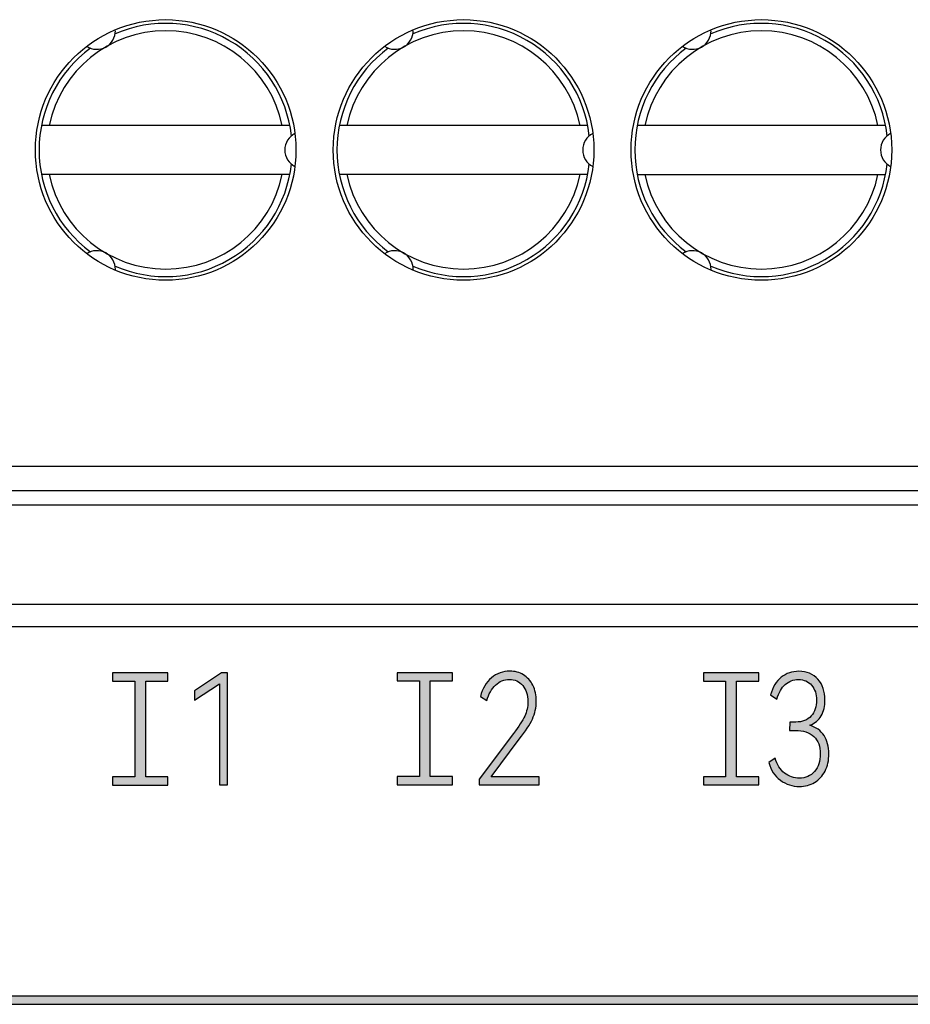
# Model space of a CAD drawing. Units: millimetres. Extents: x 3444 to 4633, y 1826 to 2907.
# Drawn here: x 3892 to 3904, y 2019 to 2032 of the extents above; entities that cross this region are included whole.
import ezdxf

# ---------------------------------------------------------------- set-up
doc = ezdxf.new("R2010")
doc.units = ezdxf.units.MM
doc.header["$MEASUREMENT"] = 0
doc.layers.add('5剖面线层', color=2, linetype='Continuous')
doc.layers.add('layer 1', color=7, linetype='Continuous')

msp = doc.modelspace()

# ---------------------------------------------------------------- hatches: boundary and pattern name
at = {"layer": '5剖面线层'}
h = msp.add_hatch(color=0, dxfattribs=at)
h.dxf.hatch_style = 1
edge = h.paths.add_edge_path()
edge.add_spline(control_points=[(3894.102, 2022.246), (3894.102, 2022.246), (3894.102, 2022.135), (3894.102, 2022.135), (3894.102, 2022.135), (3894.102, 2022.135), (3894.002, 2022.135), (3894.002, 2022.135), (3894.002, 2022.135), (3894.002, 2022.135), (3893.458, 2022.135), (3893.458, 2022.135), (3893.458, 2022.135), (3893.458, 2022.135), (3893.358, 2022.135), (3893.358, 2022.135), (3893.358, 2022.135), (3893.358, 2022.135), (3893.358, 2022.246), (3893.358, 2022.246), (3893.358, 2022.246), (3893.358, 2022.246), (3893.458, 2022.246), (3893.458, 2022.246), (3893.458, 2022.246), (3893.458, 2022.246), (3893.656, 2022.246), (3893.656, 2022.246), (3893.656, 2022.246), (3893.656, 2022.246), (3893.656, 2023.529), (3893.656, 2023.529), (3893.656, 2023.529), (3893.656, 2023.529), (3893.458, 2023.529), (3893.458, 2023.529), (3893.458, 2023.529), (3893.458, 2023.529), (3893.358, 2023.529), (3893.358, 2023.529), (3893.358, 2023.529), (3893.358, 2023.529), (3893.358, 2023.64), (3893.358, 2023.64), (3893.358, 2023.64), (3893.358, 2023.64), (3893.458, 2023.64), (3893.458, 2023.64), (3893.458, 2023.64), (3893.458, 2023.64), (3894.002, 2023.64), (3894.002, 2023.64), (3894.002, 2023.64), (3894.002, 2023.64), (3894.102, 2023.64), (3894.102, 2023.64), (3894.102, 2023.64), (3894.102, 2023.64), (3894.102, 2023.529), (3894.102, 2023.529), (3894.102, 2023.529), (3894.102, 2023.529), (3894.002, 2023.529), (3894.002, 2023.529), (3894.002, 2023.529), (3894.002, 2023.529), (3893.803, 2023.529), (3893.803, 2023.529), (3893.803, 2023.529), (3893.803, 2023.529), (3893.803, 2022.246), (3893.803, 2022.246), (3893.803, 2022.246), (3893.803, 2022.246), (3894.002, 2022.246), (3894.002, 2022.246), (3894.002, 2022.246), (3894.002, 2022.246), (3894.102, 2022.246), (3894.102, 2022.246)], knot_values=[0, 0, 0, 0, 0.047619, 0.047619, 0.047619, 0.047619, 0.095238, 0.095238, 0.095238, 0.095238, 0.142857, 0.142857, 0.142857, 0.142857, 0.190476, 0.190476, 0.190476, 0.190476, 0.238095, 0.238095, 0.238095, 0.238095, 0.285714, 0.285714, 0.285714, 0.285714, 0.333333, 0.333333, 0.333333, 0.333333, 0.380952, 0.380952, 0.380952, 0.380952, 0.428571, 0.428571, 0.428571, 0.428571, 0.47619, 0.47619, 0.47619, 0.47619, 0.52381, 0.52381, 0.52381, 0.52381, 0.571429, 0.571429, 0.571429, 0.571429, 0.619048, 0.619048, 0.619048, 0.619048, 0.666667, 0.666667, 0.666667, 0.666667, 0.714286, 0.714286, 0.714286, 0.714286, 0.761905, 0.761905, 0.761905, 0.761905, 0.809524, 0.809524, 0.809524, 0.809524, 0.857143, 0.857143, 0.857143, 0.857143, 0.904762, 0.904762, 0.904762, 0.904762, 1, 1, 1, 1], degree=3, periodic=1)
h = msp.add_hatch(color=0, dxfattribs=at)
h.dxf.hatch_style = 1
edge = h.paths.add_edge_path()
edge.add_spline(control_points=[(3894.459, 2023.275), (3894.459, 2023.275), (3894.459, 2023.4), (3894.459, 2023.4), (3894.459, 2023.4), (3894.459, 2023.4), (3894.822, 2023.642), (3894.822, 2023.642), (3894.822, 2023.642), (3894.822, 2023.642), (3894.902, 2023.642), (3894.902, 2023.642), (3894.902, 2023.642), (3894.902, 2023.642), (3894.902, 2022.137), (3894.902, 2022.137), (3894.902, 2022.137), (3894.902, 2022.137), (3894.796, 2022.137), (3894.796, 2022.137), (3894.796, 2022.137), (3894.796, 2022.137), (3894.796, 2023.495), (3894.796, 2023.495), (3894.796, 2023.495), (3894.796, 2023.495), (3894.459, 2023.275), (3894.459, 2023.275)], knot_values=[0, 0, 0, 0, 0.125, 0.125, 0.125, 0.125, 0.25, 0.25, 0.25, 0.25, 0.375, 0.375, 0.375, 0.375, 0.5, 0.5, 0.5, 0.5, 0.625, 0.625, 0.625, 0.625, 0.75, 0.75, 0.75, 0.75, 1, 1, 1, 1], degree=3, periodic=1)
h = msp.add_hatch(color=0, dxfattribs=at)
h.dxf.hatch_style = 1
edge = h.paths.add_edge_path()
edge.add_spline(control_points=[(3897.924, 2022.249), (3897.924, 2022.249), (3897.924, 2022.138), (3897.924, 2022.138), (3897.924, 2022.138), (3897.924, 2022.138), (3897.824, 2022.138), (3897.824, 2022.138), (3897.824, 2022.138), (3897.824, 2022.138), (3897.28, 2022.138), (3897.28, 2022.138), (3897.28, 2022.138), (3897.28, 2022.138), (3897.18, 2022.138), (3897.18, 2022.138), (3897.18, 2022.138), (3897.18, 2022.138), (3897.18, 2022.249), (3897.18, 2022.249), (3897.18, 2022.249), (3897.18, 2022.249), (3897.28, 2022.249), (3897.28, 2022.249), (3897.28, 2022.249), (3897.28, 2022.249), (3897.479, 2022.249), (3897.479, 2022.249), (3897.479, 2022.249), (3897.479, 2022.249), (3897.479, 2023.532), (3897.479, 2023.532), (3897.479, 2023.532), (3897.479, 2023.532), (3897.28, 2023.532), (3897.28, 2023.532), (3897.28, 2023.532), (3897.28, 2023.532), (3897.18, 2023.532), (3897.18, 2023.532), (3897.18, 2023.532), (3897.18, 2023.532), (3897.18, 2023.643), (3897.18, 2023.643), (3897.18, 2023.643), (3897.18, 2023.643), (3897.28, 2023.643), (3897.28, 2023.643), (3897.28, 2023.643), (3897.28, 2023.643), (3897.824, 2023.643), (3897.824, 2023.643), (3897.824, 2023.643), (3897.824, 2023.643), (3897.924, 2023.643), (3897.924, 2023.643), (3897.924, 2023.643), (3897.924, 2023.643), (3897.924, 2023.532), (3897.924, 2023.532), (3897.924, 2023.532), (3897.924, 2023.532), (3897.824, 2023.532), (3897.824, 2023.532), (3897.824, 2023.532), (3897.824, 2023.532), (3897.625, 2023.532), (3897.625, 2023.532), (3897.625, 2023.532), (3897.625, 2023.532), (3897.625, 2022.249), (3897.625, 2022.249), (3897.625, 2022.249), (3897.625, 2022.249), (3897.824, 2022.249), (3897.824, 2022.249), (3897.824, 2022.249), (3897.824, 2022.249), (3897.924, 2022.249), (3897.924, 2022.249)], knot_values=[0, 0, 0, 0, 0.047619, 0.047619, 0.047619, 0.047619, 0.095238, 0.095238, 0.095238, 0.095238, 0.142857, 0.142857, 0.142857, 0.142857, 0.190476, 0.190476, 0.190476, 0.190476, 0.238095, 0.238095, 0.238095, 0.238095, 0.285714, 0.285714, 0.285714, 0.285714, 0.333333, 0.333333, 0.333333, 0.333333, 0.380952, 0.380952, 0.380952, 0.380952, 0.428571, 0.428571, 0.428571, 0.428571, 0.47619, 0.47619, 0.47619, 0.47619, 0.52381, 0.52381, 0.52381, 0.52381, 0.571429, 0.571429, 0.571429, 0.571429, 0.619048, 0.619048, 0.619048, 0.619048, 0.666667, 0.666667, 0.666667, 0.666667, 0.714286, 0.714286, 0.714286, 0.714286, 0.761905, 0.761905, 0.761905, 0.761905, 0.809524, 0.809524, 0.809524, 0.809524, 0.857143, 0.857143, 0.857143, 0.857143, 0.904762, 0.904762, 0.904762, 0.904762, 1, 1, 1, 1], degree=3, periodic=1)
h = msp.add_hatch(color=0, dxfattribs=at)
h.dxf.hatch_style = 1
edge = h.paths.add_edge_path()
edge.add_spline(control_points=[(3898.44, 2022.245), (3898.44, 2022.245), (3899.086, 2022.245), (3899.086, 2022.245), (3899.086, 2022.245), (3899.086, 2022.245), (3899.086, 2022.136), (3899.086, 2022.136), (3899.086, 2022.136), (3899.086, 2022.136), (3898.279, 2022.136), (3898.279, 2022.136), (3898.279, 2022.136), (3898.279, 2022.136), (3898.279, 2022.214), (3898.279, 2022.214), (3898.279, 2022.214), (3898.279, 2022.214), (3898.741, 2022.828), (3898.741, 2022.828), (3898.741, 2022.828), (3898.813, 2022.921), (3898.863, 2022.998), (3898.892, 2023.059), (3898.892, 2023.059), (3898.921, 2023.12), (3898.935, 2023.185), (3898.935, 2023.253), (3898.935, 2023.253), (3898.935, 2023.345), (3898.912, 2023.418), (3898.866, 2023.472), (3898.866, 2023.472), (3898.82, 2023.526), (3898.76, 2023.553), (3898.686, 2023.553), (3898.686, 2023.553), (3898.616, 2023.553), (3898.555, 2023.528), (3898.501, 2023.478), (3898.501, 2023.478), (3898.447, 2023.428), (3898.408, 2023.358), (3898.383, 2023.268), (3898.383, 2023.268), (3898.383, 2023.268), (3898.298, 2023.323), (3898.298, 2023.323), (3898.298, 2023.323), (3898.325, 2023.433), (3898.374, 2023.517), (3898.446, 2023.576), (3898.446, 2023.576), (3898.519, 2023.635), (3898.601, 2023.664), (3898.693, 2023.664), (3898.693, 2023.664), (3898.761, 2023.664), (3898.822, 2023.648), (3898.876, 2023.615), (3898.876, 2023.615), (3898.93, 2023.582), (3898.972, 2023.535), (3899.002, 2023.474), (3899.002, 2023.474), (3899.033, 2023.413), (3899.048, 2023.342), (3899.048, 2023.26), (3899.048, 2023.26), (3899.048, 2023.175), (3899.031, 2023.095), (3898.996, 2023.021), (3898.996, 2023.021), (3898.961, 2022.947), (3898.903, 2022.858), (3898.82, 2022.752), (3898.82, 2022.752), (3898.82, 2022.752), (3898.44, 2022.245), (3898.44, 2022.245)], knot_values=[0, 0, 0, 0, 0.047619, 0.047619, 0.047619, 0.047619, 0.095238, 0.095238, 0.095238, 0.095238, 0.142857, 0.142857, 0.142857, 0.142857, 0.190476, 0.190476, 0.190476, 0.190476, 0.238095, 0.238095, 0.238095, 0.238095, 0.285714, 0.285714, 0.285714, 0.285714, 0.333333, 0.333333, 0.333333, 0.333333, 0.380952, 0.380952, 0.380952, 0.380952, 0.428571, 0.428571, 0.428571, 0.428571, 0.47619, 0.47619, 0.47619, 0.47619, 0.52381, 0.52381, 0.52381, 0.52381, 0.571429, 0.571429, 0.571429, 0.571429, 0.619048, 0.619048, 0.619048, 0.619048, 0.666667, 0.666667, 0.666667, 0.666667, 0.714286, 0.714286, 0.714286, 0.714286, 0.761905, 0.761905, 0.761905, 0.761905, 0.809524, 0.809524, 0.809524, 0.809524, 0.857143, 0.857143, 0.857143, 0.857143, 0.904762, 0.904762, 0.904762, 0.904762, 1, 1, 1, 1], degree=3, periodic=1)
h = msp.add_hatch(color=0, dxfattribs=at)
h.dxf.hatch_style = 1
edge = h.paths.add_edge_path()
edge.add_spline(control_points=[(3902.037, 2022.247), (3902.037, 2022.247), (3902.037, 2022.136), (3902.037, 2022.136), (3902.037, 2022.136), (3902.037, 2022.136), (3901.937, 2022.136), (3901.937, 2022.136), (3901.937, 2022.136), (3901.937, 2022.136), (3901.392, 2022.136), (3901.392, 2022.136), (3901.392, 2022.136), (3901.392, 2022.136), (3901.292, 2022.136), (3901.292, 2022.136), (3901.292, 2022.136), (3901.292, 2022.136), (3901.292, 2022.247), (3901.292, 2022.247), (3901.292, 2022.247), (3901.292, 2022.247), (3901.392, 2022.247), (3901.392, 2022.247), (3901.392, 2022.247), (3901.392, 2022.247), (3901.591, 2022.247), (3901.591, 2022.247), (3901.591, 2022.247), (3901.591, 2022.247), (3901.591, 2023.53), (3901.591, 2023.53), (3901.591, 2023.53), (3901.591, 2023.53), (3901.392, 2023.53), (3901.392, 2023.53), (3901.392, 2023.53), (3901.392, 2023.53), (3901.292, 2023.53), (3901.292, 2023.53), (3901.292, 2023.53), (3901.292, 2023.53), (3901.292, 2023.641), (3901.292, 2023.641), (3901.292, 2023.641), (3901.292, 2023.641), (3901.392, 2023.641), (3901.392, 2023.641), (3901.392, 2023.641), (3901.392, 2023.641), (3901.937, 2023.641), (3901.937, 2023.641), (3901.937, 2023.641), (3901.937, 2023.641), (3902.037, 2023.641), (3902.037, 2023.641), (3902.037, 2023.641), (3902.037, 2023.641), (3902.037, 2023.53), (3902.037, 2023.53), (3902.037, 2023.53), (3902.037, 2023.53), (3901.937, 2023.53), (3901.937, 2023.53), (3901.937, 2023.53), (3901.937, 2023.53), (3901.738, 2023.53), (3901.738, 2023.53), (3901.738, 2023.53), (3901.738, 2023.53), (3901.738, 2022.247), (3901.738, 2022.247), (3901.738, 2022.247), (3901.738, 2022.247), (3901.937, 2022.247), (3901.937, 2022.247), (3901.937, 2022.247), (3901.937, 2022.247), (3902.037, 2022.247), (3902.037, 2022.247)], knot_values=[0, 0, 0, 0, 0.047619, 0.047619, 0.047619, 0.047619, 0.095238, 0.095238, 0.095238, 0.095238, 0.142857, 0.142857, 0.142857, 0.142857, 0.190476, 0.190476, 0.190476, 0.190476, 0.238095, 0.238095, 0.238095, 0.238095, 0.285714, 0.285714, 0.285714, 0.285714, 0.333333, 0.333333, 0.333333, 0.333333, 0.380952, 0.380952, 0.380952, 0.380952, 0.428571, 0.428571, 0.428571, 0.428571, 0.47619, 0.47619, 0.47619, 0.47619, 0.52381, 0.52381, 0.52381, 0.52381, 0.571429, 0.571429, 0.571429, 0.571429, 0.619048, 0.619048, 0.619048, 0.619048, 0.666667, 0.666667, 0.666667, 0.666667, 0.714286, 0.714286, 0.714286, 0.714286, 0.761905, 0.761905, 0.761905, 0.761905, 0.809524, 0.809524, 0.809524, 0.809524, 0.857143, 0.857143, 0.857143, 0.857143, 0.904762, 0.904762, 0.904762, 0.904762, 1, 1, 1, 1], degree=3, periodic=1)
h = msp.add_hatch(color=0, dxfattribs=at)
h.dxf.hatch_style = 1
edge = h.paths.add_edge_path()
edge.add_spline(control_points=[(3902.722, 2022.937), (3902.805, 2022.911), (3902.868, 2022.865), (3902.912, 2022.8), (3902.912, 2022.8), (3902.955, 2022.734), (3902.977, 2022.652), (3902.977, 2022.553), (3902.977, 2022.553), (3902.977, 2022.466), (3902.96, 2022.389), (3902.926, 2022.322), (3902.926, 2022.322), (3902.892, 2022.256), (3902.845, 2022.205), (3902.784, 2022.169), (3902.784, 2022.169), (3902.724, 2022.134), (3902.656, 2022.116), (3902.581, 2022.116), (3902.581, 2022.116), (3902.487, 2022.116), (3902.402, 2022.143), (3902.326, 2022.199), (3902.326, 2022.199), (3902.249, 2022.254), (3902.198, 2022.333), (3902.172, 2022.436), (3902.172, 2022.436), (3902.172, 2022.436), (3902.256, 2022.494), (3902.256, 2022.494), (3902.256, 2022.494), (3902.28, 2022.407), (3902.322, 2022.341), (3902.381, 2022.295), (3902.381, 2022.295), (3902.441, 2022.25), (3902.508, 2022.227), (3902.581, 2022.227), (3902.581, 2022.227), (3902.664, 2022.227), (3902.732, 2022.257), (3902.784, 2022.317), (3902.784, 2022.317), (3902.836, 2022.377), (3902.862, 2022.456), (3902.862, 2022.553), (3902.862, 2022.553), (3902.862, 2022.653), (3902.833, 2022.731), (3902.775, 2022.786), (3902.775, 2022.786), (3902.717, 2022.842), (3902.634, 2022.869), (3902.525, 2022.869), (3902.525, 2022.869), (3902.525, 2022.869), (3902.45, 2022.869), (3902.45, 2022.869), (3902.45, 2022.869), (3902.45, 2022.869), (3902.451, 2022.98), (3902.451, 2022.98), (3902.451, 2022.98), (3902.451, 2022.98), (3902.532, 2022.98), (3902.532, 2022.98), (3902.532, 2022.98), (3902.622, 2022.98), (3902.691, 2023.008), (3902.739, 2023.062), (3902.739, 2023.062), (3902.788, 2023.117), (3902.812, 2023.188), (3902.812, 2023.274), (3902.812, 2023.274), (3902.812, 2023.356), (3902.79, 2023.423), (3902.746, 2023.474), (3902.746, 2023.474), (3902.701, 2023.526), (3902.642, 2023.551), (3902.568, 2023.551), (3902.568, 2023.551), (3902.5, 2023.551), (3902.441, 2023.529), (3902.391, 2023.484), (3902.391, 2023.484), (3902.342, 2023.44), (3902.304, 2023.375), (3902.279, 2023.29), (3902.279, 2023.29), (3902.279, 2023.29), (3902.193, 2023.346), (3902.193, 2023.346), (3902.193, 2023.346), (3902.222, 2023.45), (3902.27, 2023.529), (3902.338, 2023.582), (3902.338, 2023.582), (3902.405, 2023.635), (3902.484, 2023.662), (3902.573, 2023.662), (3902.573, 2023.662), (3902.681, 2023.662), (3902.767, 2023.626), (3902.83, 2023.555), (3902.83, 2023.555), (3902.893, 2023.484), (3902.925, 2023.391), (3902.925, 2023.276), (3902.925, 2023.276), (3902.925, 2023.195), (3902.908, 2023.125), (3902.874, 2023.064), (3902.874, 2023.064), (3902.84, 2023.004), (3902.789, 2022.962), (3902.722, 2022.937)], knot_values=[0, 0, 0, 0, 0.032258, 0.032258, 0.032258, 0.032258, 0.064516, 0.064516, 0.064516, 0.064516, 0.096774, 0.096774, 0.096774, 0.096774, 0.129032, 0.129032, 0.129032, 0.129032, 0.16129, 0.16129, 0.16129, 0.16129, 0.193548, 0.193548, 0.193548, 0.193548, 0.225806, 0.225806, 0.225806, 0.225806, 0.258065, 0.258065, 0.258065, 0.258065, 0.290323, 0.290323, 0.290323, 0.290323, 0.322581, 0.322581, 0.322581, 0.322581, 0.354839, 0.354839, 0.354839, 0.354839, 0.387097, 0.387097, 0.387097, 0.387097, 0.419355, 0.419355, 0.419355, 0.419355, 0.451613, 0.451613, 0.451613, 0.451613, 0.483871, 0.483871, 0.483871, 0.483871, 0.516129, 0.516129, 0.516129, 0.516129, 0.548387, 0.548387, 0.548387, 0.548387, 0.580645, 0.580645, 0.580645, 0.580645, 0.612903, 0.612903, 0.612903, 0.612903, 0.645161, 0.645161, 0.645161, 0.645161, 0.677419, 0.677419, 0.677419, 0.677419, 0.709677, 0.709677, 0.709677, 0.709677, 0.741935, 0.741935, 0.741935, 0.741935, 0.774194, 0.774194, 0.774194, 0.774194, 0.806452, 0.806452, 0.806452, 0.806452, 0.83871, 0.83871, 0.83871, 0.83871, 0.870968, 0.870968, 0.870968, 0.870968, 0.903226, 0.903226, 0.903226, 0.903226, 0.935484, 0.935484, 0.935484, 0.935484, 1, 1, 1, 1], degree=3, periodic=1)
h = msp.add_hatch(color=0, dxfattribs=at)
h.dxf.hatch_style = 1
edge = h.paths.add_edge_path()
edge.add_spline(control_points=[(3886.171, 2021.216), (3886.171, 2021.216), (3886.171, 2019.3), (3886.171, 2019.3), (3886.171, 2019.3), (3886.171, 2019.3), (3920.068, 2019.3), (3920.068, 2019.3), (3920.068, 2019.3), (3920.068, 2019.3), (3920.068, 2019.19), (3920.068, 2019.19), (3920.068, 2019.19), (3920.068, 2019.19), (3886.071, 2019.19), (3886.071, 2019.19), (3886.071, 2019.19), (3886.071, 2019.19), (3886.071, 2021.216), (3886.071, 2021.216), (3886.071, 2021.216), (3886.071, 2021.216), (3886.171, 2021.216), (3886.171, 2021.216)], knot_values=[0, 0, 0, 0, 0.142857, 0.142857, 0.142857, 0.142857, 0.285714, 0.285714, 0.285714, 0.285714, 0.428571, 0.428571, 0.428571, 0.428571, 0.571429, 0.571429, 0.571429, 0.571429, 0.714286, 0.714286, 0.714286, 0.714286, 1, 1, 1, 1], degree=3, periodic=1)

# ---------------------------------------------------------------- linework, layer by layer
at = {"color": 0, "linetype": 'Continuous'}
for p, q in [((3895.738, 2030.993), (3892.403, 2030.993)), ((3899.738, 2030.993), (3896.403, 2030.993)), ((3903.738, 2030.993), (3900.403, 2030.993)), ((3895.738, 2030.333), (3892.403, 2030.333)), ((3899.738, 2030.333), (3896.403, 2030.333)), ((3900.403, 2030.333), (3903.738, 2030.333)), ((3924.071, 2026.413), (3883.571, 2026.413)), ((3883.571, 2026.092), (3964.571, 2026.092)), ((3964.571, 2025.895), (3883.571, 2025.895)), ((3868.771, 2024.563), (3979.371, 2024.563)), ((3868.471, 2024.263), (3979.671, 2024.263))]:
    msp.add_line(p, q, dxfattribs=at)
for centre in [(3894.071, 2030.663), (3898.071, 2030.663), (3902.071, 2030.663)]:
    msp.add_circle(centre, 1.75, dxfattribs=at)
for centre, radius, start, end in [((3894.071, 2030.663), 1.7, 6.4651, 113.5349), ((3898.071, 2030.663), 1.7, 6.4651, 113.5349), ((3902.071, 2030.663), 1.7, 6.4651, 113.5349), ((3894.071, 2030.663), 1.6, 11.9027, 168.0973), ((3893.146, 2032.265), 0.25, 237.178, 0), ((3898.071, 2030.663), 1.6, 11.9027, 168.0973), ((3897.146, 2032.265), 0.25, 237.178, 0), ((3902.071, 2030.663), 1.6, 11.9027, 168.0973), ((3901.146, 2032.265), 0.25, 237.178, 0), ((3894.071, 2030.663), 1.7, 126.4651, 233.5349), ((3898.071, 2030.663), 1.7, 126.4651, 233.5349), ((3902.071, 2030.663), 1.7, 126.4651, 233.5349), ((3895.921, 2030.663), 0.25, 117.178, 242.822), ((3899.921, 2030.663), 0.25, 117.178, 242.822), ((3903.921, 2030.663), 0.25, 117.178, 242.822), ((3894.071, 2030.663), 1.7, 246.4651, 353.5349), ((3898.071, 2030.663), 1.7, 246.4651, 353.5349), ((3902.071, 2030.663), 1.7, 246.4651, 353.5349), ((3894.071, 2030.663), 1.6, 191.9027, 348.0973), ((3898.071, 2030.663), 1.6, 191.9027, 348.0973), ((3902.071, 2030.663), 1.6, 191.9027, 348.0973), ((3893.146, 2029.06), 0.25, 0, 122.822), ((3897.146, 2029.06), 0.25, 0, 122.822), ((3901.146, 2029.06), 0.25, 0, 122.822)]:
    msp.add_arc(centre, radius, start, end, dxfattribs=at)
at = {"layer": 'layer 1', "color": 0}
for points, knots in [([(3894.102, 2022.246), (3894.102, 2022.246), (3894.102, 2022.135), (3894.102, 2022.135), (3894.102, 2022.135), (3894.102, 2022.135), (3894.002, 2022.135), (3894.002, 2022.135), (3894.002, 2022.135), (3894.002, 2022.135), (3893.458, 2022.135), (3893.458, 2022.135), (3893.458, 2022.135), (3893.458, 2022.135), (3893.358, 2022.135), (3893.358, 2022.135), (3893.358, 2022.135), (3893.358, 2022.135), (3893.358, 2022.246), (3893.358, 2022.246), (3893.358, 2022.246), (3893.358, 2022.246), (3893.458, 2022.246), (3893.458, 2022.246), (3893.458, 2022.246), (3893.458, 2022.246), (3893.656, 2022.246), (3893.656, 2022.246), (3893.656, 2022.246), (3893.656, 2022.246), (3893.656, 2023.529), (3893.656, 2023.529), (3893.656, 2023.529), (3893.656, 2023.529), (3893.458, 2023.529), (3893.458, 2023.529), (3893.458, 2023.529), (3893.458, 2023.529), (3893.358, 2023.529), (3893.358, 2023.529), (3893.358, 2023.529), (3893.358, 2023.529), (3893.358, 2023.64), (3893.358, 2023.64), (3893.358, 2023.64), (3893.358, 2023.64), (3893.458, 2023.64), (3893.458, 2023.64), (3893.458, 2023.64), (3893.458, 2023.64), (3894.002, 2023.64), (3894.002, 2023.64), (3894.002, 2023.64), (3894.002, 2023.64), (3894.102, 2023.64), (3894.102, 2023.64), (3894.102, 2023.64), (3894.102, 2023.64), (3894.102, 2023.529), (3894.102, 2023.529), (3894.102, 2023.529), (3894.102, 2023.529), (3894.002, 2023.529), (3894.002, 2023.529), (3894.002, 2023.529), (3894.002, 2023.529), (3893.803, 2023.529), (3893.803, 2023.529), (3893.803, 2023.529), (3893.803, 2023.529), (3893.803, 2022.246), (3893.803, 2022.246), (3893.803, 2022.246), (3893.803, 2022.246), (3894.002, 2022.246), (3894.002, 2022.246), (3894.002, 2022.246), (3894.002, 2022.246), (3894.102, 2022.246), (3894.102, 2022.246)], [0, 0, 0, 0, 0.047619, 0.047619, 0.047619, 0.047619, 0.095238, 0.095238, 0.095238, 0.095238, 0.142857, 0.142857, 0.142857, 0.142857, 0.190476, 0.190476, 0.190476, 0.190476, 0.238095, 0.238095, 0.238095, 0.238095, 0.285714, 0.285714, 0.285714, 0.285714, 0.333333, 0.333333, 0.333333, 0.333333, 0.380952, 0.380952, 0.380952, 0.380952, 0.428571, 0.428571, 0.428571, 0.428571, 0.47619, 0.47619, 0.47619, 0.47619, 0.52381, 0.52381, 0.52381, 0.52381, 0.571429, 0.571429, 0.571429, 0.571429, 0.619048, 0.619048, 0.619048, 0.619048, 0.666667, 0.666667, 0.666667, 0.666667, 0.714286, 0.714286, 0.714286, 0.714286, 0.761905, 0.761905, 0.761905, 0.761905, 0.809524, 0.809524, 0.809524, 0.809524, 0.857143, 0.857143, 0.857143, 0.857143, 0.904762, 0.904762, 0.904762, 0.904762, 1, 1, 1, 1]), ([(3894.459, 2023.275), (3894.459, 2023.275), (3894.459, 2023.4), (3894.459, 2023.4), (3894.459, 2023.4), (3894.459, 2023.4), (3894.822, 2023.642), (3894.822, 2023.642), (3894.822, 2023.642), (3894.822, 2023.642), (3894.902, 2023.642), (3894.902, 2023.642), (3894.902, 2023.642), (3894.902, 2023.642), (3894.902, 2022.137), (3894.902, 2022.137), (3894.902, 2022.137), (3894.902, 2022.137), (3894.796, 2022.137), (3894.796, 2022.137), (3894.796, 2022.137), (3894.796, 2022.137), (3894.796, 2023.495), (3894.796, 2023.495), (3894.796, 2023.495), (3894.796, 2023.495), (3894.459, 2023.275), (3894.459, 2023.275)], [0, 0, 0, 0, 0.125, 0.125, 0.125, 0.125, 0.25, 0.25, 0.25, 0.25, 0.375, 0.375, 0.375, 0.375, 0.5, 0.5, 0.5, 0.5, 0.625, 0.625, 0.625, 0.625, 0.75, 0.75, 0.75, 0.75, 1, 1, 1, 1]), ([(3897.924, 2022.249), (3897.924, 2022.249), (3897.924, 2022.138), (3897.924, 2022.138), (3897.924, 2022.138), (3897.924, 2022.138), (3897.824, 2022.138), (3897.824, 2022.138), (3897.824, 2022.138), (3897.824, 2022.138), (3897.28, 2022.138), (3897.28, 2022.138), (3897.28, 2022.138), (3897.28, 2022.138), (3897.18, 2022.138), (3897.18, 2022.138), (3897.18, 2022.138), (3897.18, 2022.138), (3897.18, 2022.249), (3897.18, 2022.249), (3897.18, 2022.249), (3897.18, 2022.249), (3897.28, 2022.249), (3897.28, 2022.249), (3897.28, 2022.249), (3897.28, 2022.249), (3897.479, 2022.249), (3897.479, 2022.249), (3897.479, 2022.249), (3897.479, 2022.249), (3897.479, 2023.532), (3897.479, 2023.532), (3897.479, 2023.532), (3897.479, 2023.532), (3897.28, 2023.532), (3897.28, 2023.532), (3897.28, 2023.532), (3897.28, 2023.532), (3897.18, 2023.532), (3897.18, 2023.532), (3897.18, 2023.532), (3897.18, 2023.532), (3897.18, 2023.643), (3897.18, 2023.643), (3897.18, 2023.643), (3897.18, 2023.643), (3897.28, 2023.643), (3897.28, 2023.643), (3897.28, 2023.643), (3897.28, 2023.643), (3897.824, 2023.643), (3897.824, 2023.643), (3897.824, 2023.643), (3897.824, 2023.643), (3897.924, 2023.643), (3897.924, 2023.643), (3897.924, 2023.643), (3897.924, 2023.643), (3897.924, 2023.532), (3897.924, 2023.532), (3897.924, 2023.532), (3897.924, 2023.532), (3897.824, 2023.532), (3897.824, 2023.532), (3897.824, 2023.532), (3897.824, 2023.532), (3897.625, 2023.532), (3897.625, 2023.532), (3897.625, 2023.532), (3897.625, 2023.532), (3897.625, 2022.249), (3897.625, 2022.249), (3897.625, 2022.249), (3897.625, 2022.249), (3897.824, 2022.249), (3897.824, 2022.249), (3897.824, 2022.249), (3897.824, 2022.249), (3897.924, 2022.249), (3897.924, 2022.249)], [0, 0, 0, 0, 0.047619, 0.047619, 0.047619, 0.047619, 0.095238, 0.095238, 0.095238, 0.095238, 0.142857, 0.142857, 0.142857, 0.142857, 0.190476, 0.190476, 0.190476, 0.190476, 0.238095, 0.238095, 0.238095, 0.238095, 0.285714, 0.285714, 0.285714, 0.285714, 0.333333, 0.333333, 0.333333, 0.333333, 0.380952, 0.380952, 0.380952, 0.380952, 0.428571, 0.428571, 0.428571, 0.428571, 0.47619, 0.47619, 0.47619, 0.47619, 0.52381, 0.52381, 0.52381, 0.52381, 0.571429, 0.571429, 0.571429, 0.571429, 0.619048, 0.619048, 0.619048, 0.619048, 0.666667, 0.666667, 0.666667, 0.666667, 0.714286, 0.714286, 0.714286, 0.714286, 0.761905, 0.761905, 0.761905, 0.761905, 0.809524, 0.809524, 0.809524, 0.809524, 0.857143, 0.857143, 0.857143, 0.857143, 0.904762, 0.904762, 0.904762, 0.904762, 1, 1, 1, 1]), ([(3898.44, 2022.245), (3898.44, 2022.245), (3899.086, 2022.245), (3899.086, 2022.245), (3899.086, 2022.245), (3899.086, 2022.245), (3899.086, 2022.136), (3899.086, 2022.136), (3899.086, 2022.136), (3899.086, 2022.136), (3898.279, 2022.136), (3898.279, 2022.136), (3898.279, 2022.136), (3898.279, 2022.136), (3898.279, 2022.214), (3898.279, 2022.214), (3898.279, 2022.214), (3898.279, 2022.214), (3898.741, 2022.828), (3898.741, 2022.828), (3898.741, 2022.828), (3898.813, 2022.921), (3898.863, 2022.998), (3898.892, 2023.059), (3898.892, 2023.059), (3898.921, 2023.12), (3898.935, 2023.185), (3898.935, 2023.253), (3898.935, 2023.253), (3898.935, 2023.345), (3898.912, 2023.418), (3898.866, 2023.472), (3898.866, 2023.472), (3898.82, 2023.526), (3898.76, 2023.553), (3898.686, 2023.553), (3898.686, 2023.553), (3898.616, 2023.553), (3898.555, 2023.528), (3898.501, 2023.478), (3898.501, 2023.478), (3898.447, 2023.428), (3898.408, 2023.358), (3898.383, 2023.268), (3898.383, 2023.268), (3898.383, 2023.268), (3898.298, 2023.323), (3898.298, 2023.323), (3898.298, 2023.323), (3898.325, 2023.433), (3898.374, 2023.517), (3898.446, 2023.576), (3898.446, 2023.576), (3898.519, 2023.635), (3898.601, 2023.664), (3898.693, 2023.664), (3898.693, 2023.664), (3898.761, 2023.664), (3898.822, 2023.648), (3898.876, 2023.615), (3898.876, 2023.615), (3898.93, 2023.582), (3898.972, 2023.535), (3899.002, 2023.474), (3899.002, 2023.474), (3899.033, 2023.413), (3899.048, 2023.342), (3899.048, 2023.26), (3899.048, 2023.26), (3899.048, 2023.175), (3899.031, 2023.095), (3898.996, 2023.021), (3898.996, 2023.021), (3898.961, 2022.947), (3898.903, 2022.858), (3898.82, 2022.752), (3898.82, 2022.752), (3898.82, 2022.752), (3898.44, 2022.245), (3898.44, 2022.245)], [0, 0, 0, 0, 0.047619, 0.047619, 0.047619, 0.047619, 0.095238, 0.095238, 0.095238, 0.095238, 0.142857, 0.142857, 0.142857, 0.142857, 0.190476, 0.190476, 0.190476, 0.190476, 0.238095, 0.238095, 0.238095, 0.238095, 0.285714, 0.285714, 0.285714, 0.285714, 0.333333, 0.333333, 0.333333, 0.333333, 0.380952, 0.380952, 0.380952, 0.380952, 0.428571, 0.428571, 0.428571, 0.428571, 0.47619, 0.47619, 0.47619, 0.47619, 0.52381, 0.52381, 0.52381, 0.52381, 0.571429, 0.571429, 0.571429, 0.571429, 0.619048, 0.619048, 0.619048, 0.619048, 0.666667, 0.666667, 0.666667, 0.666667, 0.714286, 0.714286, 0.714286, 0.714286, 0.761905, 0.761905, 0.761905, 0.761905, 0.809524, 0.809524, 0.809524, 0.809524, 0.857143, 0.857143, 0.857143, 0.857143, 0.904762, 0.904762, 0.904762, 0.904762, 1, 1, 1, 1]), ([(3902.037, 2022.247), (3902.037, 2022.247), (3902.037, 2022.136), (3902.037, 2022.136), (3902.037, 2022.136), (3902.037, 2022.136), (3901.937, 2022.136), (3901.937, 2022.136), (3901.937, 2022.136), (3901.937, 2022.136), (3901.392, 2022.136), (3901.392, 2022.136), (3901.392, 2022.136), (3901.392, 2022.136), (3901.292, 2022.136), (3901.292, 2022.136), (3901.292, 2022.136), (3901.292, 2022.136), (3901.292, 2022.247), (3901.292, 2022.247), (3901.292, 2022.247), (3901.292, 2022.247), (3901.392, 2022.247), (3901.392, 2022.247), (3901.392, 2022.247), (3901.392, 2022.247), (3901.591, 2022.247), (3901.591, 2022.247), (3901.591, 2022.247), (3901.591, 2022.247), (3901.591, 2023.53), (3901.591, 2023.53), (3901.591, 2023.53), (3901.591, 2023.53), (3901.392, 2023.53), (3901.392, 2023.53), (3901.392, 2023.53), (3901.392, 2023.53), (3901.292, 2023.53), (3901.292, 2023.53), (3901.292, 2023.53), (3901.292, 2023.53), (3901.292, 2023.641), (3901.292, 2023.641), (3901.292, 2023.641), (3901.292, 2023.641), (3901.392, 2023.641), (3901.392, 2023.641), (3901.392, 2023.641), (3901.392, 2023.641), (3901.937, 2023.641), (3901.937, 2023.641), (3901.937, 2023.641), (3901.937, 2023.641), (3902.037, 2023.641), (3902.037, 2023.641), (3902.037, 2023.641), (3902.037, 2023.641), (3902.037, 2023.53), (3902.037, 2023.53), (3902.037, 2023.53), (3902.037, 2023.53), (3901.937, 2023.53), (3901.937, 2023.53), (3901.937, 2023.53), (3901.937, 2023.53), (3901.738, 2023.53), (3901.738, 2023.53), (3901.738, 2023.53), (3901.738, 2023.53), (3901.738, 2022.247), (3901.738, 2022.247), (3901.738, 2022.247), (3901.738, 2022.247), (3901.937, 2022.247), (3901.937, 2022.247), (3901.937, 2022.247), (3901.937, 2022.247), (3902.037, 2022.247), (3902.037, 2022.247)], [0, 0, 0, 0, 0.047619, 0.047619, 0.047619, 0.047619, 0.095238, 0.095238, 0.095238, 0.095238, 0.142857, 0.142857, 0.142857, 0.142857, 0.190476, 0.190476, 0.190476, 0.190476, 0.238095, 0.238095, 0.238095, 0.238095, 0.285714, 0.285714, 0.285714, 0.285714, 0.333333, 0.333333, 0.333333, 0.333333, 0.380952, 0.380952, 0.380952, 0.380952, 0.428571, 0.428571, 0.428571, 0.428571, 0.47619, 0.47619, 0.47619, 0.47619, 0.52381, 0.52381, 0.52381, 0.52381, 0.571429, 0.571429, 0.571429, 0.571429, 0.619048, 0.619048, 0.619048, 0.619048, 0.666667, 0.666667, 0.666667, 0.666667, 0.714286, 0.714286, 0.714286, 0.714286, 0.761905, 0.761905, 0.761905, 0.761905, 0.809524, 0.809524, 0.809524, 0.809524, 0.857143, 0.857143, 0.857143, 0.857143, 0.904762, 0.904762, 0.904762, 0.904762, 1, 1, 1, 1]), ([(3902.722, 2022.937), (3902.805, 2022.911), (3902.868, 2022.865), (3902.912, 2022.8), (3902.912, 2022.8), (3902.955, 2022.734), (3902.977, 2022.652), (3902.977, 2022.553), (3902.977, 2022.553), (3902.977, 2022.466), (3902.96, 2022.389), (3902.926, 2022.322), (3902.926, 2022.322), (3902.892, 2022.256), (3902.845, 2022.205), (3902.784, 2022.169), (3902.784, 2022.169), (3902.724, 2022.134), (3902.656, 2022.116), (3902.581, 2022.116), (3902.581, 2022.116), (3902.487, 2022.116), (3902.402, 2022.143), (3902.326, 2022.199), (3902.326, 2022.199), (3902.249, 2022.254), (3902.198, 2022.333), (3902.172, 2022.436), (3902.172, 2022.436), (3902.172, 2022.436), (3902.256, 2022.494), (3902.256, 2022.494), (3902.256, 2022.494), (3902.28, 2022.407), (3902.322, 2022.341), (3902.381, 2022.295), (3902.381, 2022.295), (3902.441, 2022.25), (3902.508, 2022.227), (3902.581, 2022.227), (3902.581, 2022.227), (3902.664, 2022.227), (3902.732, 2022.257), (3902.784, 2022.317), (3902.784, 2022.317), (3902.836, 2022.377), (3902.862, 2022.456), (3902.862, 2022.553), (3902.862, 2022.553), (3902.862, 2022.653), (3902.833, 2022.731), (3902.775, 2022.786), (3902.775, 2022.786), (3902.717, 2022.842), (3902.634, 2022.869), (3902.525, 2022.869), (3902.525, 2022.869), (3902.525, 2022.869), (3902.45, 2022.869), (3902.45, 2022.869), (3902.45, 2022.869), (3902.45, 2022.869), (3902.451, 2022.98), (3902.451, 2022.98), (3902.451, 2022.98), (3902.451, 2022.98), (3902.532, 2022.98), (3902.532, 2022.98), (3902.532, 2022.98), (3902.622, 2022.98), (3902.691, 2023.008), (3902.739, 2023.062), (3902.739, 2023.062), (3902.788, 2023.117), (3902.812, 2023.188), (3902.812, 2023.274), (3902.812, 2023.274), (3902.812, 2023.356), (3902.79, 2023.423), (3902.746, 2023.474), (3902.746, 2023.474), (3902.701, 2023.526), (3902.642, 2023.551), (3902.568, 2023.551), (3902.568, 2023.551), (3902.5, 2023.551), (3902.441, 2023.529), (3902.391, 2023.484), (3902.391, 2023.484), (3902.342, 2023.44), (3902.304, 2023.375), (3902.279, 2023.29), (3902.279, 2023.29), (3902.279, 2023.29), (3902.193, 2023.346), (3902.193, 2023.346), (3902.193, 2023.346), (3902.222, 2023.45), (3902.27, 2023.529), (3902.338, 2023.582), (3902.338, 2023.582), (3902.405, 2023.635), (3902.484, 2023.662), (3902.573, 2023.662), (3902.573, 2023.662), (3902.681, 2023.662), (3902.767, 2023.626), (3902.83, 2023.555), (3902.83, 2023.555), (3902.893, 2023.484), (3902.925, 2023.391), (3902.925, 2023.276), (3902.925, 2023.276), (3902.925, 2023.195), (3902.908, 2023.125), (3902.874, 2023.064), (3902.874, 2023.064), (3902.84, 2023.004), (3902.789, 2022.962), (3902.722, 2022.937)], [0, 0, 0, 0, 0.032258, 0.032258, 0.032258, 0.032258, 0.064516, 0.064516, 0.064516, 0.064516, 0.096774, 0.096774, 0.096774, 0.096774, 0.129032, 0.129032, 0.129032, 0.129032, 0.16129, 0.16129, 0.16129, 0.16129, 0.193548, 0.193548, 0.193548, 0.193548, 0.225806, 0.225806, 0.225806, 0.225806, 0.258065, 0.258065, 0.258065, 0.258065, 0.290323, 0.290323, 0.290323, 0.290323, 0.322581, 0.322581, 0.322581, 0.322581, 0.354839, 0.354839, 0.354839, 0.354839, 0.387097, 0.387097, 0.387097, 0.387097, 0.419355, 0.419355, 0.419355, 0.419355, 0.451613, 0.451613, 0.451613, 0.451613, 0.483871, 0.483871, 0.483871, 0.483871, 0.516129, 0.516129, 0.516129, 0.516129, 0.548387, 0.548387, 0.548387, 0.548387, 0.580645, 0.580645, 0.580645, 0.580645, 0.612903, 0.612903, 0.612903, 0.612903, 0.645161, 0.645161, 0.645161, 0.645161, 0.677419, 0.677419, 0.677419, 0.677419, 0.709677, 0.709677, 0.709677, 0.709677, 0.741935, 0.741935, 0.741935, 0.741935, 0.774194, 0.774194, 0.774194, 0.774194, 0.806452, 0.806452, 0.806452, 0.806452, 0.83871, 0.83871, 0.83871, 0.83871, 0.870968, 0.870968, 0.870968, 0.870968, 0.903226, 0.903226, 0.903226, 0.903226, 0.935484, 0.935484, 0.935484, 0.935484, 1, 1, 1, 1]), ([(3886.171, 2021.216), (3886.171, 2021.216), (3886.171, 2019.3), (3886.171, 2019.3), (3886.171, 2019.3), (3886.171, 2019.3), (3920.068, 2019.3), (3920.068, 2019.3), (3920.068, 2019.3), (3920.068, 2019.3), (3920.068, 2019.19), (3920.068, 2019.19), (3920.068, 2019.19), (3920.068, 2019.19), (3886.071, 2019.19), (3886.071, 2019.19), (3886.071, 2019.19), (3886.071, 2019.19), (3886.071, 2021.216), (3886.071, 2021.216), (3886.071, 2021.216), (3886.071, 2021.216), (3886.171, 2021.216), (3886.171, 2021.216)], [0, 0, 0, 0, 0.142857, 0.142857, 0.142857, 0.142857, 0.285714, 0.285714, 0.285714, 0.285714, 0.428571, 0.428571, 0.428571, 0.428571, 0.571429, 0.571429, 0.571429, 0.571429, 0.714286, 0.714286, 0.714286, 0.714286, 1, 1, 1, 1])]:
    msp.add_open_spline(points, degree=3, knots=knots, dxfattribs=at)

doc.saveas('drawing.dxf')
